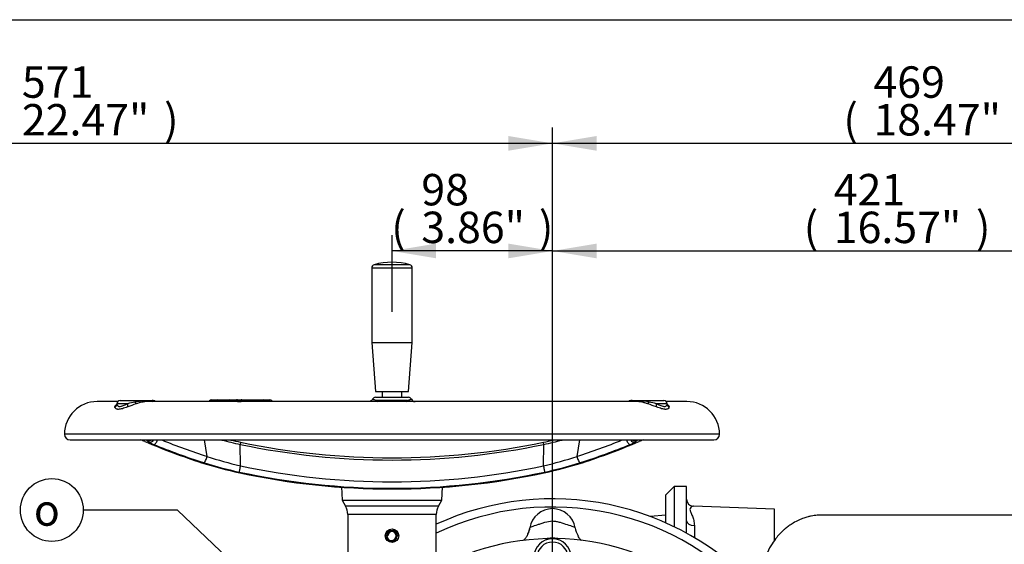
# Paper-space layout 'Sheet1' of a CAD drawing. Units: millimetres. Extents: x 0 to 3564, y 0 to 2520.
# Drawn here: x 781 to 1382, y 2139 to 2460 of the extents above; entities that cross this region are included whole.
import ezdxf
from ezdxf.enums import TextEntityAlignment as Align

# ---------------------------------------------------------------- set-up
doc = ezdxf.new("R2010")
doc.units = ezdxf.units.MM
doc.header["$LTSCALE"] = 6
for name, color, linetype in [('Default', 7, 'Continuous'), ('hidden', 7, 'Continuous'), ('tangent', 7, 'Continuous'), ('TSH-1', 7, 'Continuous'), ('visible', 7, 'Continuous')]:
    doc.layers.add(name, color=color, linetype=linetype)
doc.styles.add('GDT', font='gdt_____.ttf')
doc.styles.add('SEACAD_Arial', font='arial.ttf')
doc.dimstyles.new('ISO-InstDr', dxfattribs={"dimtxt": 19.2, "dimasz": 26.88, "dimexe": 9.6, "dimexo": 9.6, "dimgap": 4.8, "dimtad": 1, "dimdec": 0, "dimzin": 0, "dimdsep": 46, "dimtxsty": 'SEACAD_Arial', "dimblk1": '_SE_FILLED', "dimblk2": '_SE_FILLED', "dimsah": 1, "dimcen": 9.6, "dimadec": 0, "dimazin": 0, "dimtfac": 0.5, "dimtofl": 0, "dimtmove": 0, "dimatfit": 3, "dimfxl": 1, "dimtzin": 0, "dimarcsym": 0})

# ---------------------------------------------------------------- blocks, each defined once
blk = doc.blocks.new('SE3')
at = {"color": 7, "linetype": 'Continuous'}
blk.add_line((1175.58, 2152.47), (1175.58, 2169.74), dxfattribs=at)
for centre, major_axis, start_param, end_param in [((1077.69, 2152.09), (-14.79, 2.51), 2.874312, 3.141593), ((1134.87, 2152.09), (14.79, 2.51), 3.141593, 3.498117)]:
    blk.add_ellipse(centre, major_axis=major_axis, ratio=0.998005, start_param=start_param, end_param=end_param, dxfattribs=at)
blk.add_open_spline([(1176.3, 2224.82), (1176.29, 2224.83), (1176.28, 2224.9), (1176.27, 2225.02), (1176.26, 2225.11)], degree=3, knots=[0.7990864, 0.7990864, 0.7990864, 0.7990864, 0.8770049, 1, 1, 1, 1], dxfattribs=at)
at = {"layer": 'hidden', "color": 7, "linetype": 'Continuous'}
blk.add_arc((1106.28, 1996.95), 145.98, 49.60161, 119.97645, dxfattribs=at)
blk.add_ellipse((859.72, 2205.7), major_axis=(-2.97, 0.43), ratio=0.98842, start_param=1.370307, end_param=2.230728, dxfattribs=at)
at = {"layer": 'tangent', "color": 7, "linetype": 'Continuous'}
for p, q in [((1019.2, 2310.27), (997.36, 2310.27)), ((995.9, 2308.35), (1020.65, 2308.35)), ((846.85, 2225.36), (840.33, 2225.36)), ((916.12, 2227.31), (913.92, 2227.31)), ((913.97, 2226.77), (916.11, 2226.77)), ((916.11, 2226.77), (916.12, 2227.31)), ((916.12, 2227.31), (916.12, 2227.31)), ((1017.72, 2227.36), (998.83, 2227.36)), ((1176.23, 2225.36), (1169.71, 2225.36)), ((1208.28, 2206.69), (808.28, 2206.69)), ((895.31, 2193.19), (893.68, 2203.19)), ((1121.25, 2193.19), (1122.87, 2203.19)), ((915.73, 2187.45), (915.49, 2200.51)), ((1100.82, 2187.45), (1101.07, 2200.51)), ((1036.62, 2162.69), (979.94, 2162.69)), ((1035.28, 2157.69), (981.28, 2157.69)), ((1192.9, 2150.95), (1192.9, 2143.51))]:
    blk.add_line(p, q, dxfattribs=at)
for centre, radius, start, end in [((894.22, 2011.43), 219.11, 101.27415, 102.48541), ((890.79, 2113.65), 118.18, 109.17648, 111.81723), ((857.39, 2201.44), 25.58, 79.55943, 103.57875), ((908.98, 2228.15), 4.74, 342.11704, 346.06813), ((915.68, 2224.02), 3.32, 56.59149, 82.23493), ((915.45, 2225.12), 2.93, 32.42983, 40.02396), ((1159.17, 2202.84), 24.23, 75.65143, 100.73987), ((1108.27, 2066.84), 168.15, 68.57517, 70.43112), ((1109.68, 1951.24), 280.61, 77.64733, 78.59311), ((872.23, 2223.89), 25.26, 240.67817, 248.44167), ((966.29, 2436.18), 241.09, 255.1295, 257.83454), ((1050.57, 2435.04), 239.91, 282.15187, 284.87476), ((1144.32, 2223.89), 25.26, 291.55833, 299.32183), ((1008.28, 2644.97), 454.04, 258.20785, 281.79215), ((964.13, 2413.53), 235.12, 252.41717, 257.92352), ((962.98, 2394.72), 212.59, 251.43777, 257.15853), ((1054.15, 2392.68), 210.47, 282.81259, 288.59111), ((1052.73, 2412.37), 233.93, 282.06247, 287.59684), ((1008.28, 2617.5), 443.82, 257.85937, 282.14063), ((1008.28, 2616.87), 439.27, 257.83799, 282.16201), ((1106.28, 1997.24), 165, 39.88196, 115.48679), ((1106.28, 2131.28), 9.5, 2, 178.00012), ((1107.67, 2120.55), 22.82, 100.50306, 103.65834), ((1106.28, 2126.54), 16.67, 80.44457, 99.55543), ((1105.02, 2120.97), 22.38, 77.51473, 79.6406)]:
    blk.add_arc(centre, radius, start, end, dxfattribs=at)
for centre, major_axis, ratio, start_param, end_param in [((845.7, 2225.45), (0.89, -2.34), 0.425025, 0.332484, 1.373111), ((851.53, 2225.29), (0, -2), 0.086035, 3.141593, 4.175255), ((851.19, 2227.59), (0.85, -2.35), 0.120684, -1.039786, -0.207119), ((861.73, 2225.29), (0, 2), 0.927351, 5.487786, 6.283185), ((895.25, 2228.26), (-1.05, 1.7), 0.935045, 3.266708, 3.580174), ((898.1, 2226.29), (0, 1.5), 0.983306, 0, 0.974455), ((900.36, 2228.27), (-0.46, -1.95), 0.570827, 0.770074, 1.090168), ((901.72, 2226.29), (0, 1.5), 0.469962, 0, 0.969862), ((909.08, 2226.29), (0, 1.5), 0.573576, 4.982322, 6.283185), ((913.34, 2226.77), (0.444, -0.23), 0.661721, 0.72642, 1.357694), ((913.93, 2227.29), (0, -0.5), 0.833886, 3.141593, 3.834826), ((912.47, 2226.72), (-1.5, -0.07), 0.00908, 3.137934, 3.662887), ((917.36, 2226.72), (1.5, -0.02), 0.047442, 1.478643, 2.556565), ((916.54, 2227.29), (0, 0.5), 0.830969, 0.000019, 1.535712), ((916.54, 2227.29), (0, -0.5), 0.833886, 3.141593, 4.677482), ((917.46, 2226.77), (0.333, 0.373), 0.038341, -1.474504, -0.843982), ((929.74, 2226.29), (0, -1.5), 0.454101, 1.840729, 3.141593), ((936.48, 2228.27), (1.65, 1.13), 0.973902, 3.139121, 3.459215), ((996.87, 2227.45), (-1.23, -2.18), 0.746676, 1.644533, 1.933869), ((1019.68, 2227.45), (1.23, -2.18), 0.746676, 4.349317, 4.638652), ((1154.83, 2225.29), (0, -2), 0.927351, 3.141593, 3.936991), ((1165.36, 2227.59), (-0.85, -2.35), 0.120684, 0.207119, 1.039786), ((1165.03, 2225.29), (0, 2), 0.086035, 5.249523, 6.283185), ((1170.86, 2225.45), (-0.89, -2.34), 0.425025, 4.910074, 5.950701), ((860.87, 2204.66), (1.51, 2.59), 0.792456, 3.372385, 4.605791), ((863.94, 2203.2), (-1.14, -2.77), 0.364533, 0.144145, 1.716249), ((939.59, 2570.63), (226.22, -348.12), 0.823639, -0.866245, -0.789548), ((915.38, 2199.89), (-0.41, -1.96), 0.009812, 3.05827, 4.393282), ((1101.18, 2199.89), (0.41, -1.96), 0.009812, 1.889903, 3.224916), ((1076.96, 2570.63), (-226.22, -348.12), 0.823639, 0.789548, 0.866245), ((1152.62, 2203.2), (1.14, -2.77), 0.364533, 4.566936, 6.13904), ((1155.69, 2204.66), (1.51, -2.59), 0.792456, 4.818987, 6.052393), ((1156.83, 2205.7), (2.97, 0.43), 0.98842, 4.002701, 4.912878), ((893.88, 2192.27), (-0.91, -2.86), 0.399343, 0.113495, 2.025518), ((1122.67, 2192.27), (0.91, -2.86), 0.399343, 4.257667, 6.169691), ((915.57, 2186.53), (-0.63, -2.93), 0.011898, 4.393351, 6.189639), ((1100.99, 2186.53), (0.63, -2.93), 0.011898, 0.093546, 1.889834), ((1193.08, 2153.77), (5, 0), 0.563657, 3.141593, 4.677482)]:
    blk.add_ellipse(centre, major_axis=major_axis, ratio=ratio, start_param=start_param, end_param=end_param, dxfattribs=at)
for points, knots in [([(839.07, 2223.36), (839.07, 2223.51), (839.1, 2223.66), (839.23, 2223.97), (839.33, 2224.13), (839.63, 2224.53), (839.88, 2224.76), (840.18, 2224.99)], [0, 0, 0, 0, 0.25, 0.25, 0.5, 0.5, 0.8526086, 0.8526086, 0.8526086, 0.8526086]), ([(840.32, 2225.14), (840.31, 2224.99), (840.32, 2224.85), (840.4, 2224.52), (840.48, 2224.34), (840.74, 2224.03), (840.91, 2223.91), (841.23, 2223.79), (841.35, 2223.76), (841.61, 2223.71), (841.75, 2223.7), (842.19, 2223.7), (842.53, 2223.75), (843.08, 2223.87), (843.27, 2223.92), (843.67, 2224.04), (843.87, 2224.11), (844.51, 2224.34), (844.95, 2224.52), (845.87, 2224.92), (846.35, 2225.13), (846.85, 2225.36)], [0.0405087, 0.0405087, 0.0405087, 0.0405087, 0.125, 0.125, 0.25, 0.25, 0.375, 0.375, 0.4375, 0.4375, 0.5, 0.5, 0.625, 0.625, 0.6875, 0.6875, 0.75, 0.75, 0.875, 0.875, 1, 1, 1, 1]), ([(859.45, 2226.69), (859.33, 2226.69), (859.22, 2226.69), (858.55, 2226.69), (857.98, 2226.65), (857.12, 2226.55), (856.82, 2226.51), (856.23, 2226.42), (855.93, 2226.36), (854.41, 2226.05), (853.2, 2225.7), (851.97, 2225.27)], [0.4733069, 0.4733069, 0.4733069, 0.4733069, 0.5, 0.5, 0.625, 0.625, 0.6875, 0.6875, 0.75, 0.75, 1, 1, 1, 1]), ([(896.88, 2227.13), (897.03, 2227.19), (897.23, 2227.24), (897.62, 2227.29), (897.76, 2227.3), (898.08, 2227.31), (898.25, 2227.32), (898.79, 2227.32), (899.2, 2227.31), (899.89, 2227.26), (900.13, 2227.24), (900.62, 2227.19), (900.88, 2227.17), (901.14, 2227.14)], [0, 0, 0, 0, 0.25, 0.25, 0.375, 0.375, 0.5, 0.5, 0.75, 0.75, 0.875, 0.875, 1, 1, 1, 1]), ([(913.3, 2227.79), (913.45, 2227.79), (913.55, 2227.7), (913.62, 2227.49), (913.63, 2227.4), (913.62, 2227.22), (913.61, 2227.12), (913.58, 2227.01)], [0, 0, 0, 0, 0.5, 0.5, 0.75, 0.75, 1, 1, 1, 1]), ([(913.95, 2227.16), (913.95, 2227.11), (913.94, 2227.06), (913.87, 2226.93), (913.83, 2226.87), (913.77, 2226.79)], [0.5023434, 0.5023434, 0.5023434, 0.5023434, 0.75, 0.75, 1, 1, 1, 1]), ([(916.54, 2227.79), (916.7, 2227.79), (916.9, 2227.7), (917.2, 2227.49), (917.31, 2227.4), (917.5, 2227.22), (917.6, 2227.12), (917.69, 2227.01)], [0, 0, 0, 0, 0.5, 0.5, 0.75, 0.75, 1, 1, 1, 1]), ([(996.39, 2228.13), (996.4, 2228.13), (996.4, 2228.13), (996.42, 2228.14), (996.49, 2228.12), (996.71, 2228.05), (996.86, 2228), (997.26, 2227.87), (997.51, 2227.78), (997.95, 2227.64), (998.11, 2227.59), (998.45, 2227.48), (998.63, 2227.42), (998.83, 2227.36)], [0.4740775, 0.4740775, 0.4740775, 0.4740775, 0.5, 0.5, 0.625, 0.625, 0.75, 0.75, 0.875, 0.875, 0.9375, 0.9375, 1, 1, 1, 1]), ([(1017.72, 2227.36), (1018.12, 2227.48), (1018.46, 2227.59), (1018.9, 2227.74), (1019.03, 2227.78), (1019.28, 2227.86), (1019.39, 2227.9), (1019.69, 2228), (1019.85, 2228.05), (1020.07, 2228.12), (1020.13, 2228.14), (1020.16, 2228.13), (1020.16, 2228.13), (1020.16, 2228.13)], [0, 0, 0, 0, 0.125, 0.125, 0.1875, 0.1875, 0.25, 0.25, 0.375, 0.375, 0.5, 0.5, 0.5242458, 0.5242458, 0.5242458, 0.5242458]), ([(1164.59, 2225.27), (1163.97, 2225.49), (1163.36, 2225.68), (1162.13, 2226.03), (1161.52, 2226.18), (1160.33, 2226.42), (1159.74, 2226.52), (1158.89, 2226.61), (1158.63, 2226.64), (1158.37, 2226.66)], [0, 0, 0, 0, 0.125, 0.125, 0.25, 0.25, 0.375, 0.375, 0.431766, 0.431766, 0.431766, 0.431766]), ([(1169.71, 2225.36), (1170.2, 2225.13), (1170.68, 2224.92), (1171.6, 2224.52), (1172.05, 2224.34), (1172.9, 2224.03), (1173.3, 2223.91), (1173.85, 2223.79), (1174.02, 2223.76), (1174.36, 2223.71), (1174.52, 2223.7), (1174.96, 2223.7), (1175.22, 2223.75), (1175.54, 2223.87), (1175.63, 2223.92), (1175.81, 2224.04), (1175.88, 2224.11), (1176.07, 2224.34), (1176.16, 2224.52), (1176.23, 2224.85), (1176.24, 2224.99), (1176.24, 2225.14)], [0, 0, 0, 0, 0.125, 0.125, 0.25, 0.25, 0.375, 0.375, 0.4375, 0.4375, 0.5, 0.5, 0.625, 0.625, 0.6875, 0.6875, 0.75, 0.75, 0.875, 0.875, 0.9596533, 0.9596533, 0.9596533, 0.9596533]), ([(1176.32, 2225.03), (1176.43, 2224.95), (1176.53, 2224.87), (1176.82, 2224.62), (1176.98, 2224.46), (1177.23, 2224.13), (1177.32, 2223.97), (1177.45, 2223.66), (1177.49, 2223.51), (1177.49, 2223.36)], [0.1259554, 0.1259554, 0.1259554, 0.1259554, 0.25, 0.25, 0.5, 0.5, 0.75, 0.75, 1, 1, 1, 1]), ([(846.86, 2223.36), (845.7, 2222.94), (844.63, 2222.58), (843.17, 2222.17), (842.71, 2222.07), (841.88, 2221.93), (841.49, 2221.89), (840.97, 2221.89), (840.8, 2221.9), (840.49, 2221.94), (840.35, 2221.96), (839.96, 2222.07), (839.74, 2222.17), (839.39, 2222.44), (839.26, 2222.6), (839.1, 2222.96), (839.06, 2223.15), (839.07, 2223.36)], [0, 0, 0, 0, 0.25, 0.25, 0.375, 0.375, 0.5, 0.5, 0.5625, 0.5625, 0.625, 0.625, 0.75, 0.75, 0.875, 0.875, 1, 1, 1, 1]), ([(1177.49, 2223.36), (1177.5, 2222.94), (1177.34, 2222.58), (1176.82, 2222.17), (1176.6, 2222.07), (1176.08, 2221.93), (1175.77, 2221.89), (1175.25, 2221.89), (1175.07, 2221.9), (1174.68, 2221.94), (1174.48, 2221.96), (1173.84, 2222.07), (1173.39, 2222.17), (1172.41, 2222.44), (1171.9, 2222.6), (1170.83, 2222.96), (1170.27, 2223.15), (1169.69, 2223.36)], [0, 0, 0, 0, 0.25, 0.25, 0.375, 0.375, 0.5, 0.5, 0.5625, 0.5625, 0.625, 0.625, 0.75, 0.75, 0.875, 0.875, 1, 1, 1, 1]), ([(859.86, 2201.86), (859.67, 2201.98), (859.5, 2202.09), (859.2, 2202.29), (859.08, 2202.39), (858.78, 2202.65), (858.69, 2202.8), (858.71, 2202.91)], [0, 0, 0, 0, 0.25, 0.25, 0.5, 0.5, 1, 1, 1, 1]), ([(1157.85, 2202.91), (1157.85, 2202.85), (1157.84, 2202.79), (1157.75, 2202.64), (1157.67, 2202.56), (1157.38, 2202.3), (1157.08, 2202.09), (1156.69, 2201.86)], [0, 0, 0, 0, 0.25, 0.25, 0.5, 0.5, 1, 1, 1, 1]), ([(1192.32, 2162.68), (1192.13, 2162.69), (1191.9, 2162.65), (1191.34, 2162.44), (1191, 2162.23), (1190.43, 2161.61), (1190.22, 2161.2), (1190.22, 2160.2), (1190.43, 2159.6), (1191, 2158.26), (1191.35, 2157.52), (1191.99, 2155.9), (1192.29, 2155.02), (1192.75, 2153.09), (1192.9, 2152.05), (1192.9, 2150.95)], [0.1595407, 0.1595407, 0.1595407, 0.1595407, 0.25, 0.25, 0.375, 0.375, 0.5, 0.5, 0.625, 0.625, 0.75, 0.75, 0.875, 0.875, 1, 1, 1, 1]), ([(1092.47, 2149.58), (1092.5, 2149.71), (1092.98, 2149.96), (1094.69, 2150.64), (1095.9, 2151.04), (1097.93, 2151.71), (1098.65, 2151.95), (1100.11, 2152.44), (1100.86, 2152.68), (1103.13, 2153.36), (1104.7, 2153.69), (1107.06, 2153.69), (1107.86, 2153.61), (1109.42, 2153.33), (1110.19, 2153.13), (1112.46, 2152.46), (1113.95, 2151.94), (1116.67, 2151.04), (1117.88, 2150.63), (1119.57, 2149.96), (1120.06, 2149.71), (1120.08, 2149.58)], [0, 0, 0, 0, 0.125, 0.125, 0.25, 0.25, 0.3125, 0.3125, 0.375, 0.375, 0.5, 0.5, 0.5625, 0.5625, 0.625, 0.625, 0.75, 0.75, 0.875, 0.875, 1, 1, 1, 1])]:
    blk.add_open_spline(points, degree=3, knots=knots, dxfattribs=at)
for points in [[(896.64, 2226.97), (896.68, 2227.03), (896.76, 2227.08), (896.88, 2227.13)], [(998.83, 2227.36), (999.14, 2227.15), (999.47, 2226.92), (999.83, 2226.69)], [(1016.74, 2226.7), (1017.09, 2226.93), (1017.42, 2227.15), (1017.72, 2227.36)]]:
    blk.add_open_spline(points, degree=3, dxfattribs=at)
at = {"layer": 'visible', "color": 7, "linetype": 'Continuous'}
for p, q in [((995.9, 2308.35), (995.9, 2262.79)), ((1020.65, 2262.79), (1020.65, 2308.35)), ((995.9, 2262.79), (1020.65, 2262.79)), ((995.9, 2262.79), (998.15, 2232.79)), ((1018.4, 2232.79), (1020.65, 2262.79)), ((998.15, 2232.79), (1018.4, 2232.79)), ((1002.23, 2232.79), (1002.23, 2229.29)), ((1014.33, 2229.29), (1014.33, 2232.79)), ((840.9, 2226.69), (828.28, 2226.69)), ((840.33, 2225.36), (840.32, 2225.17)), ((842.32, 2227.29), (851.53, 2227.29)), ((851.53, 2227.29), (861.73, 2227.29)), ((1157.42, 2226.69), (859.16, 2226.69)), ((862.46, 2227.29), (861.73, 2227.29)), ((898.1, 2227.79), (901.72, 2227.79)), ((901.72, 2227.79), (909.08, 2227.79)), ((909.08, 2227.79), (913.3, 2227.79)), ((913.44, 2227.79), (913.93, 2227.79)), ((913.93, 2227.79), (916.54, 2227.79)), ((913.97, 2226.79), (913.95, 2227.16)), ((916.54, 2227.79), (916.54, 2227.79)), ((916.54, 2227.79), (929.74, 2227.79)), ((929.74, 2227.79), (933.59, 2227.79)), ((998.21, 2229.29), (1018.35, 2229.29)), ((1154.83, 2227.29), (1154.09, 2227.29)), ((1154.83, 2227.29), (1165.03, 2227.29)), ((1165.03, 2227.29), (1174.23, 2227.29)), ((1188.28, 2226.69), (1175.66, 2226.69)), ((1176.24, 2225.17), (1176.23, 2225.36)), ((811.78, 2203.19), (1204.78, 2203.19)), ((977.5, 2174.49), (977.79, 2166.42)), ((1038.77, 2166.42), (1039.05, 2174.34)), ((1180.58, 2174.74), (1175.58, 2169.74)), ((1180.58, 2174.74), (1180.58, 2150.14)), ((1188.08, 2174.74), (1180.58, 2174.74)), ((1188.08, 2167.11), (1188.08, 2174.74)), ((977.79, 2166.42), (1038.77, 2166.42)), ((977.79, 2166.42), (979.94, 2162.69)), ((1036.62, 2162.69), (1038.77, 2166.42)), ((1188.08, 2153.77), (1188.08, 2167.11)), ((1241.93, 2160.95), (1192.29, 2162.68)), ((1241.93, 2141.94), (1241.93, 2160.95)), ((981.28, 2157.69), (981.28, 2128.69)), ((1035.28, 2128.69), (1035.28, 2157.69)), ((1175.58, 2157.24), (1166, 2156.4)), ((1188.08, 2146.27), (1188.08, 2153.77)), ((1005.78, 2144.69), (1005.08, 2144.69)), ((1012.28, 2144.69), (1011.53, 2144.69))]:
    blk.add_line(p, q, dxfattribs=at)
blk.add_circle((1008.28, 2144.69), 4.15, dxfattribs=at)
for centre, radius, start, end in [((997.9, 2308.35), 2, 105.84443, 180), ((1008.28, 2271.79), 40, 74.15557, 105.84443), ((1018.65, 2308.35), 2, 0, 74.15557), ((828.28, 2206.69), 20, 90, 180), ((842.32, 2225.29), 2, 90, 178), ((862.46, 2225.29), 2, 44.427, 90), ((897.98, 2226.29), 1.5, 90, 153.35797), ((913.93, 2227.29), 0.5, 90, 126.29771), ((933.59, 2226.29), 1.5, 34.431, 90), ((998.21, 2227.29), 2, 90, 154.7399), ((1018.35, 2227.29), 2, 25.92711, 90), ((1022.39, 2229.12), 2.43, 204.18966, 269.79364), ((1154.09, 2225.29), 2, 90, 135.573), ((1174.23, 2225.29), 2, 2, 90), ((1188.28, 2206.69), 20, 0, 90), ((811.78, 2206.69), 3.5, 180, 270), ((1204.78, 2206.69), 3.5, 270, 0), ((839.39, 2159.38), 46.5, 67.31006, 70.46447), ((967.47, 2451.14), 254.6, 256.90013, 258.28691), ((1008.28, 2645.4), 453.11, 258.22165, 281.77835), ((1049.41, 2449.84), 253.26, 281.69892, 283.08448), ((1177.17, 2159.38), 46.5, 109.53553, 112.68994), ((967.15, 2425.93), 248.27, 252.37224, 257.95272), ((1049.29, 2426.33), 248.68, 282.05197, 287.62307), ((1008.28, 2615.14), 441.9, 257.85862, 282.14138), ((1106.28, 1997.24), 170, 41.80997, 114.68613), ((1192.45, 2167.05), 4.34, 179.03464, 267.77907), ((971.28, 2157.69), 10, 0, 30), ((1045.28, 2157.69), 10, 150, 180), ((1106.28, 2147.24), 14, 9.61661, 170.38339), ((1008.28, 2144.69), 4, 0, 180), ((1008.28, 2144.69), 3.25, 0, 180), ((1008.28, 2144.69), 3.2, 0, 180), ((1008.28, 2144.69), 2.5, 0, 180), ((1081.93, 2150.87), 10.67, 331.48569, 352.89848), ((1007.88, 2144.69), 3.6, 180, 0), ((1007.9, 2144.69), 2.88, 180, 0), ((1106.28, 2131.24), 11.5, 2, 178.0001)]:
    blk.add_arc(centre, radius, start, end, dxfattribs=at)
for centre, major_axis, ratio, start_param, end_param in [((837.84, 2225.45), (-2.46, 0.42), 0.9449, 2.241761, 3.282389), ((1178.71, 2225.45), (2.46, 0.42), 0.9449, 3.000797, 4.041424), ((945.05, 2581.38), (200.19, -373.55), 0.836516, 5.474773, 5.569903), ((1071.51, 2581.38), (-200.19, -373.55), 0.836516, 0.713282, 0.808412), ((937.69, 2569.39), (227.76, -350.49), 0.823639, -0.872668, -0.789548), ((1078.86, 2569.39), (-227.76, -350.49), 0.823639, 0.789548, 0.872668)]:
    blk.add_ellipse(centre, major_axis=major_axis, ratio=ratio, start_param=start_param, end_param=end_param, dxfattribs=at)
for points, knots in [([(840.3, 2225.09), (840.28, 2224.97), (840.25, 2224.81), (840.24, 2224.78), (840.24, 2224.78)], [0, 0, 0, 0, 0.2058483, 0.3222266, 0.3222266, 0.3222266, 0.3222266]), ([(913.94, 2227.15), (913.94, 2227.17), (913.96, 2227.26), (913.89, 2227.45), (913.74, 2227.65), (913.51, 2227.77), (913.37, 2227.78), (913.3, 2227.79)], [0, 0, 0, 0, 0.049773, 0.305442, 0.547029, 0.796439, 1, 1, 1, 1]), ([(996.38, 2228.14), (996.36, 2228.09), (996.27, 2227.78), (995.8, 2227.27), (995.11, 2226.85), (994.53, 2226.69), (994.29, 2226.7), (994.25, 2226.7)], [0, 0, 0, 0, 0.046388, 0.3814, 0.699938, 0.95554, 1, 1, 1, 1]), ([(1158.37, 2226.66), (1158.34, 2226.66), (1158.32, 2226.66), (1158.01, 2226.68), (1157.73, 2226.69), (1157.36, 2226.69), (1157.27, 2226.69), (1157.18, 2226.69)], [0.43176595, 0.43176595, 0.43176595, 0.43176595, 0.4375, 0.4375, 0.5, 0.5, 0.52033825, 0.52033825, 0.52033825, 0.52033825]), ([(861.17, 2203.18), (861.17, 2203.17), (861.07, 2203.13), (860.94, 2203.08), (860.9, 2203.08), (860.9, 2203.08)], [0.4345846, 0.4345846, 0.4345846, 0.4345846, 0.4403408, 0.5188457, 0.6051135, 0.6051135, 0.6051135, 0.6051135]), ([(1438.87, 2157.27), (1431.77, 2157.27), (1420.31, 2157.27), (1402.2, 2157.27), (1386.1, 2157.27), (1371.5, 2157.27), (1358.52, 2157.27), (1347.3, 2157.27), (1337.67, 2157.27), (1329.21, 2157.27), (1321.28, 2157.27), (1313.61, 2157.27), (1304.78, 2157.27), (1294.7, 2157.27), (1285.88, 2157.27), (1279.63, 2157.27), (1275.9, 2157.27), (1271.98, 2157.26), (1268.11, 2157.26), (1264.86, 2156.81), (1262.11, 2156.19), (1259.56, 2155.42), (1256.54, 2154.21), (1253.48, 2152.6), (1250.8, 2150.85), (1248.77, 2149.29), (1247.06, 2147.8), (1245.22, 2146.01), (1242.89, 2143.39), (1240.1, 2139.54), (1237.16, 2134.23), (1234.75, 2127.85), (1233.13, 2120.64), (1232.7, 2113.42), (1232.79, 2106.07), (1232.75, 2098.37), (1232.75, 2093.51), (1232.75, 2090.5)], [0, 0, 0, 0, 0.079765, 0.152959, 0.219582, 0.279634, 0.333114, 0.380023, 0.418233, 0.451993, 0.4846, 0.516192, 0.54677, 0.593618, 0.640761, 0.655761, 0.670848, 0.686028, 0.702748, 0.71678, 0.724452, 0.734327, 0.746907, 0.760911, 0.77268, 0.781993, 0.788902, 0.797407, 0.810196, 0.82725, 0.848546, 0.874053, 0.897484, 0.92353, 0.946821, 0.972311, 1, 1, 1, 1]), ([(1091.3, 2145.78), (1091.13, 2145.39), (1090.71, 2144.44), (1089.72, 2143.03), (1088.89, 2142.08), (1088.5, 2141.69)], [0, 0, 0, 0, 0.0339993, 0.0974541, 0.1476215, 0.1476215, 0.1476215, 0.1476215]), ([(1123.9, 2141.84), (1123.41, 2142.35), (1122.65, 2143.24), (1122.11, 2144.18), (1121.87, 2144.6)], [0.8936647, 0.8936647, 0.8936647, 0.8936647, 0.9593235, 1, 1, 1, 1])]:
    blk.add_open_spline(points, degree=3, knots=knots, dxfattribs=at)
blk = doc.blocks.new('SEANNOT_GROUP107')
at = {"layer": 'Default', "linetype": 'Continuous'}
blk.add_hatch(color=7, dxfattribs=at).paths.add_polyline_path([(981.09, 2055), (1003.62, 2039.66), (987.28, 2061.47)])
at = {"layer": 'Default', "color": 7, "linetype": 'Continuous'}
blk.add_line((877.34, 2160.39), (819.74, 2160.39), dxfattribs=at)
blk.add_lwpolyline([(877.34, 2160.39), (1003.62, 2039.66)], dxfattribs=at)
blk.add_circle((800.54, 2160.39), 19.2, dxfattribs=at)
at = {"layer": 'Default', "color": 7, "linetype": 'Continuous', "style": 'GDT'}
blk.add_text('o', height=19.2, dxfattribs=at).set_placement((789.59, 2169.99), align=Align.TOP_LEFT)
blk = doc.blocks.new('DMBLK6916')
at = {"layer": 'Default', "linetype": 'Continuous'}
for points in [[(1133.16, 2323.17), (1106.28, 2318.69), (1133.16, 2314.21)], [(1500.16, 2323.17), (1500.16, 2314.21), (1527.04, 2318.69)]]:
    blk.add_hatch(color=7, dxfattribs=at).paths.add_polyline_path(points)
at = {"layer": 'Default', "color": 7, "linetype": 'Continuous'}
for p, q in [((1106.28, 2083.62), (1106.28, 2328.29)), ((1527.04, 1915.84), (1527.04, 2328.29)), ((1106.28, 2318.69), (1527.04, 2318.69))]:
    blk.add_line(p, q, dxfattribs=at)
at = {"layer": 'Default', "color": 7, "linetype": 'Continuous', "style": 'SEACAD_Arial'}
for s, p in [('421', (1278.05, 2365.73)), ('(', (1259.68, 2342.69)), (')', (1364.87, 2342.69)), ('16.57"', (1278.05, 2342.69))]:
    blk.add_text(s, height=19.2, dxfattribs=at).set_placement(p, align=Align.TOP_LEFT)
blk = doc.blocks.new('_SE_FILLED')
at = {"color": 0}
blk.add_line((0, 0), (-1, 0), dxfattribs=at)
blk.add_solid([(0, 0), (-1, -0.1665), (-1, 0.1665), (0, 0)], dxfattribs=at)
blk = doc.blocks.new('DMBLK6918')
at = {"layer": 'Default', "linetype": 'Continuous'}
for points in [[(1035.16, 2323.17), (1008.28, 2318.69), (1035.16, 2314.21)], [(1079.4, 2323.17), (1079.4, 2314.21), (1106.28, 2318.69)]]:
    blk.add_hatch(color=7, dxfattribs=at).paths.add_polyline_path(points)
at = {"layer": 'Default', "color": 7, "linetype": 'Continuous'}
for p, q in [((1008.28, 2281.39), (1008.28, 2328.29)), ((1106.28, 2083.62), (1106.28, 2328.29)), ((1106.28, 2318.69), (1008.28, 2318.69))]:
    blk.add_line(p, q, dxfattribs=at)
at = {"layer": 'Default', "color": 7, "linetype": 'Continuous', "style": 'SEACAD_Arial'}
for s, p in [('98', (1026.18, 2365.73)), ('(', (1007.82, 2342.69)), (')', (1097.97, 2342.69)), ('3.86"', (1026.18, 2342.69))]:
    blk.add_text(s, height=19.2, dxfattribs=at).set_placement(p, align=Align.TOP_LEFT)
blk = doc.blocks.new('DMBLK6920')
at = {"layer": 'Default', "linetype": 'Continuous'}
for points in [[(1883.74, 2130.39), (1879.26, 2157.27), (1874.78, 2130.39)], [(1883.74, 2024.12), (1874.78, 2024.12), (1879.26, 1997.24)]]:
    blk.add_hatch(color=7, dxfattribs=at).paths.add_polyline_path(points)
at = {"layer": 'Default', "color": 7, "linetype": 'Continuous'}
for p, q in [((1448.47, 2157.27), (1888.86, 2157.27)), ((1879.26, 1997.24), (1879.26, 2157.27)), ((1192.66, 1997.24), (1888.86, 1997.24))]:
    blk.add_line(p, q, dxfattribs=at)
at = {"layer": 'Default', "color": 7, "linetype": 'Continuous', "style": 'SEACAD_Arial'}
for s, p in [(')', (1855.26, 2117.95)), ('6.30"', (1855.26, 2046.16)), ('160', (1832.22, 2046.16)), ('(', (1855.26, 2027.79))]:
    blk.add_text(s, height=19.2, rotation=90, dxfattribs=at).set_placement(p, align=Align.TOP_LEFT)
blk = doc.blocks.new('DMBLK6928')
at = {"layer": 'Default', "linetype": 'Continuous'}
for points in [[(1133.16, 2388.92), (1106.28, 2384.44), (1133.16, 2379.96)], [(1548.59, 2388.92), (1548.59, 2379.96), (1575.47, 2384.44)]]:
    blk.add_hatch(color=7, dxfattribs=at).paths.add_polyline_path(points)
at = {"layer": 'Default', "color": 7, "linetype": 'Continuous'}
for p, q in [((1106.28, 2083.62), (1106.28, 2394.04)), ((1575.47, 1915.8), (1575.47, 2394.04)), ((1575.47, 2384.44), (1106.28, 2384.44))]:
    blk.add_line(p, q, dxfattribs=at)
at = {"layer": 'Default', "color": 7, "linetype": 'Continuous', "style": 'SEACAD_Arial'}
for s, p in [('469', (1302.27, 2431.48)), ('(', (1283.9, 2408.44)), ('18.47"', (1302.27, 2408.44)), (')', (1389.08, 2408.44))]:
    blk.add_text(s, height=19.2, dxfattribs=at).set_placement(p, align=Align.TOP_LEFT)
blk = doc.blocks.new('DMBLK6940')
at = {"layer": 'Default', "linetype": 'Continuous'}
for points in [[(562.36, 2388.92), (535.48, 2384.44), (562.36, 2379.96)], [(1079.4, 2388.92), (1079.4, 2379.96), (1106.28, 2384.44)]]:
    blk.add_hatch(color=7, dxfattribs=at).paths.add_polyline_path(points)
at = {"layer": 'Default', "color": 7, "linetype": 'Continuous'}
for p, q in [((535.48, 1978.84), (535.48, 2394.04)), ((1106.28, 2006.84), (1106.28, 2394.04)), ((1106.28, 2384.44), (535.48, 2384.44))]:
    blk.add_line(p, q, dxfattribs=at)
at = {"layer": 'Default', "color": 7, "linetype": 'Continuous', "style": 'SEACAD_Arial'}
for s, p in [('571', (782.27, 2431.48)), ('(', (763.9, 2408.44)), ('22.47"', (782.27, 2408.44)), (')', (869.09, 2408.44))]:
    blk.add_text(s, height=19.2, dxfattribs=at).set_placement(p, align=Align.TOP_LEFT)

psp = doc.layouts.new('Sheet1')

# ---------------------------------------------------------------- linework, layer by layer
at = {"layer": 'Default', "color": 7, "linetype": 'Continuous'}
psp.add_line((84, 2460), (3522, 2460), dxfattribs=at)

# ---------------------------------------------------------------- block references
at = {"layer": 'Default'}
psp.add_blockref('SEANNOT_GROUP107', (0, 0), dxfattribs=at)
at = {"layer": 'TSH-1'}
psp.add_blockref('SE3', (0, 0), dxfattribs=at)

# ---------------------------------------------------------------- dimensions: what is measured, and where the dimension line sits
at = {"layer": 'Default', "color": 7, "linetype": 'Continuous'}
for base, p1, p2, picture, middle in [((535.48, 2384.44), (1106.28, 1997.24), (535.48, 1969.24), 'DMBLK6940', (820.88, 2384.44)), ((1106.28, 2384.44), (1575.47, 1906.2), (1106.28, 1997.24), 'DMBLK6928', (1340.88, 2384.44)), ((1008.28, 2318.69), (1106.28, 1997.24), (1008.28, 2271.79), 'DMBLK6918', (1057.28, 2318.69)), ((1527.04, 2318.69), (1106.28, 1997.24), (1527.04, 1906.24), 'DMBLK6916', (1316.66, 2318.69))]:
    dim = psp.add_linear_dim(base=base, p1=p1, p2=p2, text='\\A1;<>', dimstyle='ISO-InstDr', override={"dimpost": '\\X'}, dxfattribs=at)
    dim.commit()
    dim.dimension.update_dxf_attribs({"geometry": picture, "text_midpoint": middle, "dimtype": 160})
dim = psp.add_linear_dim(base=(1879.26, 2157.27), p1=(1106.28, 1997.24), p2=(1438.87, 2157.27), angle=90, text='\\A1;<>', dimstyle='ISO-InstDr', override={"dimpost": '\\X'}, dxfattribs=at)
dim.commit()
dim.dimension.update_dxf_attribs({"geometry": 'DMBLK6920', "text_midpoint": (1879.26, 2077.25), "dimtype": 160})

doc.saveas('drawing.dxf')
